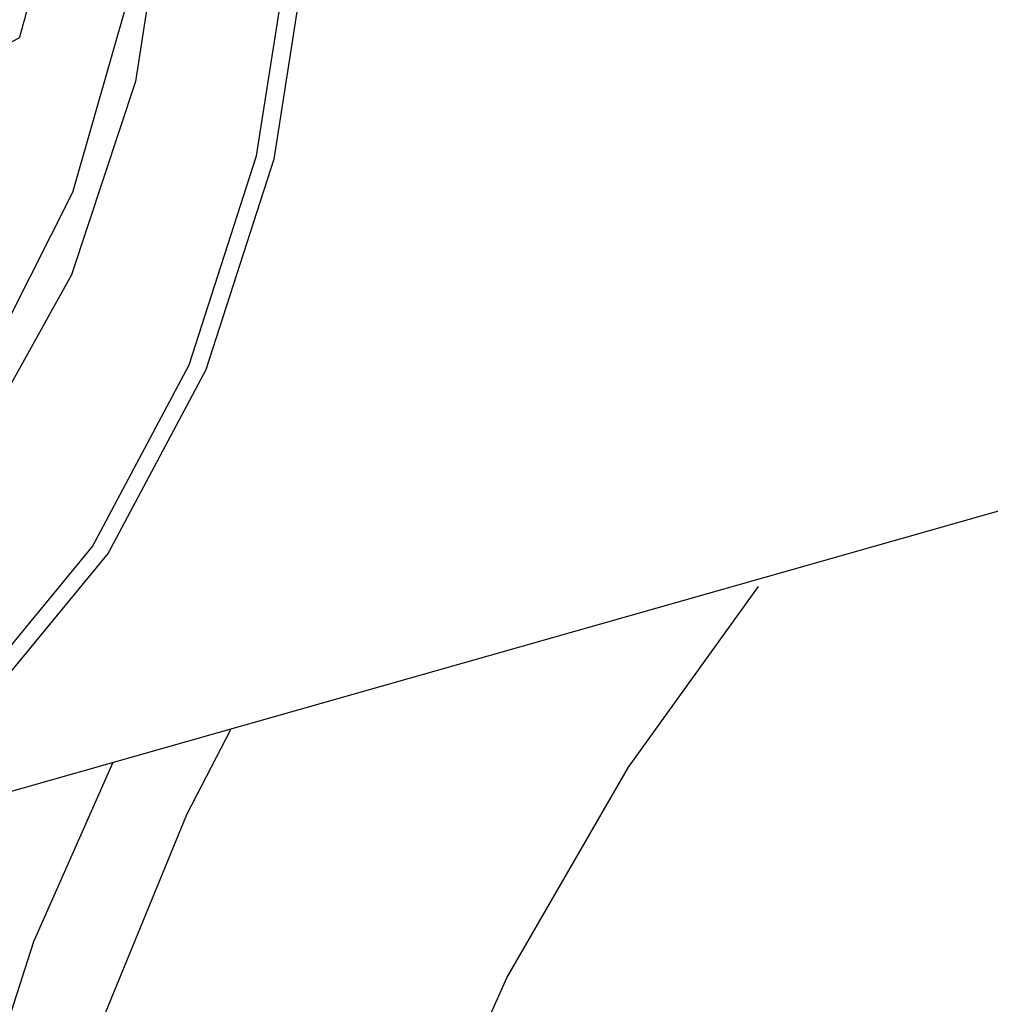
# Model space of a CAD drawing. Units: millimetres. Extents: x 3 to 1996, y 5 to 1995.
# Drawn here: x 1405 to 1413, y 1711 to 1719 of the extents above; entities that cross this region are included whole.
import ezdxf

# ---------------------------------------------------------------- set-up
doc = ezdxf.new("R2010")
doc.units = ezdxf.units.MM

msp = doc.modelspace()

# ---------------------------------------------------------------- linework, layer by layer
at = {"color": 7, "linetype": 'Continuous', "lineweight": 25}
for p, q in [((1404.8652, 1718.5496), (1404.6708, 1718.4429)), ((1402.0329, 1711.6496), (1413.8889, 1715.014))]:
    msp.add_line(p, q, dxfattribs=at)
at = {"color": 7, "linetype": 'Continuous', "lineweight": 25, "flags": 128}
for points in [[(1400.8967, 1732.9701), (1402.3165, 1731.967), (1403.6263, 1730.6665), (1404.7839, 1729.1104), (1405.7523, 1727.3486), (1406.5001, 1725.4379), (1407.0035, 1723.4396), (1407.2463, 1721.4179), (1407.2206, 1719.4378), (1406.9272, 1717.563), (1406.3756, 1715.8537), (1405.5836, 1714.3648), (1404.5765, 1713.1443), (1403.3867, 1712.2313), (1402.0526, 1711.6552), (1400.6169, 1711.4345), (1399.1258, 1711.5763), (1397.6273, 1712.076), (1396.1694, 1712.9176), (1394.7992, 1714.074), (1393.5605, 1715.5081), (1392.4932, 1717.1738), (1391.7835, 1718.6432)], [(1406.072, 1719.9222), (1405.8052, 1718.1915), (1405.2861, 1716.6235), (1404.5334, 1715.275), (1403.5745, 1714.1945), (1402.4439, 1713.4212), (1401.1825, 1712.983), (1399.8359, 1712.8958), (1398.4528, 1713.1626), (1397.0831, 1713.774)], [(1393.1104, 1719.5022), (1393.9226, 1717.8608), (1394.931, 1716.4073), (1396.097, 1715.1977), (1397.3758, 1714.2783), (1398.7181, 1713.6846), (1400.0724, 1713.4393), (1401.3867, 1713.5518), (1402.6104, 1714.018), (1403.6966, 1714.8197), (1404.6035, 1715.9263), (1405.2962, 1717.2952), (1405.7481, 1718.8737)], [(1391.6262, 1719.0301), (1392.4803, 1717.2025), (1393.5383, 1715.5513), (1394.7662, 1714.1297), (1396.1246, 1712.9833), (1397.5698, 1712.1491), (1399.0553, 1711.6537), (1400.5334, 1711.5131), (1401.9566, 1711.7319), (1403.2791, 1712.303), (1404.4585, 1713.2081), (1405.4569, 1714.418), (1406.242, 1715.8939), (1406.7888, 1717.5883), (1407.0796, 1719.4468)], [(1408.0868, 1700.1865), (1407.5721, 1701.0994), (1407.1711, 1702.4102), (1407.0149, 1703.9202), (1407.1087, 1705.581), (1407.4495, 1707.3391), (1408.0261, 1709.1381), (1408.8203, 1710.9202), (1409.8063, 1712.6281), (1410.8611, 1714.0932)], [(1406.756, 1702.8574), (1406.6431, 1702.926), (1405.8549, 1703.6468), (1405.2878, 1704.6544), (1404.965, 1705.9076), (1404.8998, 1707.3549), (1405.0948, 1708.9373), (1405.542, 1710.5899), (1406.2231, 1712.245), (1406.5812, 1712.9403)], [(1407.4787, 1701.3282), (1407.3371, 1701.3489), (1406.254, 1701.7072), (1405.3517, 1702.3888), (1404.6627, 1703.369), (1404.2121, 1704.6125), (1404.016, 1706.0743), (1404.0815, 1707.7015), (1404.4064, 1709.4353), (1404.9788, 1711.2131), (1405.6236, 1712.6685)]]:
    msp.add_lwpolyline(points, dxfattribs=at)
at = {"color": 7, "linetype": 'Continuous', "lineweight": 25}
msp.add_arc((1396.7804, 1720.8701), 8.4112, 343.98558, 345.46976, dxfattribs=at)

doc.saveas('drawing.dxf')
